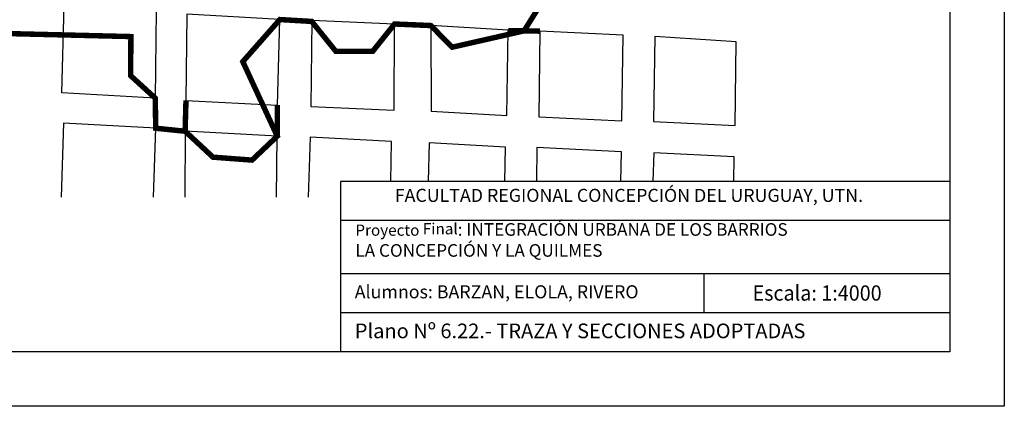
# Model space of a CAD drawing. Units: millimetres. Extents: x 1893 to 4549, y -3453 to -1773.
# Drawn here: x 2357 to 3081, y -3453 to -3169 of the extents above; entities that cross this region are included whole.
import ezdxf
from ezdxf.enums import TextEntityAlignment as Align

# ---------------------------------------------------------------- set-up
doc = ezdxf.new("R2010")
doc.units = ezdxf.units.MM
doc.layers.add('badenes', color=4, linetype='Continuous')
doc.layers.add('PLANO', color=7, linetype='Continuous')
doc.styles.add('Ana', font='times.ttf')
doc.styles.get("Standard").update_dxf_attribs({"font": 'arial.ttf'})

msp = doc.modelspace()

# ---------------------------------------------------------------- linework, layer by layer
for p, q in [((3081.341, -1773.108), (3081.341, -3453.108)), ((3041.341, -1813.108), (3041.341, -3413.108)), ((3041.341, -3287.574), (3041.341, -3413.108)), ((2860.25, -3355.508), (2860.25, -3384.308)), ((3081.341, -3453.108), (1893.341, -3453.108))]:
    msp.add_line(p, q)
at = {"lineweight": 30}
for p, q in [((3041.341, -3287.574), (2593.019, -3287.574)), ((2593.019, -3287.574), (2593.019, -3413.108)), ((3041.341, -3316.374), (2593.019, -3316.374)), ((2593.019, -3316.374), (2593.019, -3413.108)), ((3041.341, -3355.508), (2593.019, -3355.508)), ((3041.341, -3384.308), (2593.019, -3384.308))]:
    msp.add_line(p, q, dxfattribs=at)
msp.add_lwpolyline([(1993.341, -1813.108), (3041.341, -1813.108), (3041.341, -3413.108), (1993.341, -3413.108)], close=True)
at = {"color": 200, "const_width": 4}
msp.add_lwpolyline([(2742.438, -3153.831), (2728.066, -3176.775), (2675.154, -3188.807), (2659.518, -3172.884), (2632.794, -3171.718), (2616.691, -3191.885), (2589.632, -3191.885), (2571.889, -3169.817), (2548.426, -3168.439), (2521.17, -3199.406), (2546.515, -3254.302), (2527.938, -3271.898), (2499.256, -3269.735), (2478.732, -3250.656), (2457.094, -3248.427), (2456.796, -3226.304), (2438.644, -3209.726), (2438.864, -3180.971), (2344.237, -3178.662)], dxfattribs=at)
at = {"layer": 'badenes', "color": 4, "const_width": 4}
for points in [[(2548.426, -3168.439), (2571.889, -3169.817)], [(2632.794, -3171.718), (2659.518, -3172.842)], [(2739.709, -3176.976), (2716.424, -3176.573)], [(2456.796, -3226.304), (2457.094, -3248.427)], [(2479.373, -3227.947), (2478.732, -3250.656)], [(2546.58, -3231.415), (2546.515, -3254.302)]]:
    msp.add_lwpolyline(points, dxfattribs=at)
at = {"layer": 'PLANO', "linetype": 'Continuous'}
for points in [[(2456.796, -3226.304), (2388.035, -3222.485), (2389.855, -3158.156), (2457.463, -3161.62)], [(2546.58, -3231.415), (2548.426, -3168.439), (2480.062, -3164.424), (2479.373, -3227.947)], [(2632.481, -3235.042), (2632.794, -3171.718), (2571.898, -3169.063), (2571.204, -3232.395)], [(2715.341, -3239.117), (2716.428, -3176.348), (2659.518, -3172.842), (2659.773, -3235.962)], [(2739.011, -3240.118), (2799.911, -3242.963), (2800.995, -3180.004), (2739.709, -3176.976)], [(2883.33, -3246.454), (2884.062, -3184.837), (2824.284, -3181.013), (2823.379, -3243.396)]]:
    msp.add_lwpolyline(points, close=True, dxfattribs=at)
for points in [[(2455.538, -3299.213), (2457.094, -3248.427), (2389.291, -3244.776), (2387.503, -3299.213)], [(2545.886, -3299.213), (2546.515, -3254.302), (2478.732, -3250.656), (2478.408, -3299.213)], [(2630.009, -3287.574), (2630.514, -3258.161), (2570.749, -3254.909), (2569.279, -3299.213)], [(2713.905, -3287.574), (2714.522, -3262.402), (2658.379, -3259.069), (2657.433, -3287.574)], [(2799.26, -3287.574), (2799.847, -3265.85), (2737.413, -3262.657), (2737.153, -3287.574)], [(2882.344, -3287.574), (2882.698, -3269.544), (2823.513, -3266.66), (2822.898, -3287.574)]]:
    msp.add_lwpolyline(points, dxfattribs=at)

# ---------------------------------------------------------------- texts
at = {"color": 251, "lineweight": 0, "style": 'Ana', "width": 0.968442}
msp.add_text('Escala: 1:4000', height=11.22854, dxfattribs=at).set_placement((2896.141, -3375.33), (2991.116, -3375.33), align=Align.FIT)
at = {"insert": (2632.942, -3293.045), "char_height": 9.6, "width": 424.71506, "attachment_point": 1}
msp.add_mtext('{\\fVerdana|b0|i0|c0|p34;FACULTAD REGIONAL CONCEPCIÓN DEL URUGUAY, UTN.}', dxfattribs=at)
at = {"lineweight": 0, "insert": (2603.973, -3318.302), "char_height": 9.263549, "width": 507.9936, "attachment_point": 1, "style": 'Ana'}
msp.add_mtext('{\\fVerdana|b0|i0|c238|p34;\\H0.88889x;Proyecto Final\\H1.125x;: \\fVerdana|b0|i0|c0|p34;INTEGRACIÓN URBANA DE LOS BARRIOS \\PLA CONCEPCIÓN Y LA QUILMES}', dxfattribs=at)
at = {"color": 251, "lineweight": 0, "width": 592.24936, "attachment_point": 1, "style": 'Ana'}
for s, insert, char_height in [('{\\fVerdana|b0|i0|c0|p34;\\C256;Alumnos: BARZAN, ELOLA, RIVERO}', (2603.5, -3364.023), 9.6), ('{\\fVerdana|b0|i0|c0|p34;\\C256;Plano Nº 6.22.- TRAZA Y SECCIONES ADOPTADAS}', (2603.562, -3392.193), 10.8)]:
    msp.add_mtext(s, dxfattribs=dict(at, insert=insert, char_height=char_height))

doc.saveas('drawing.dxf')
